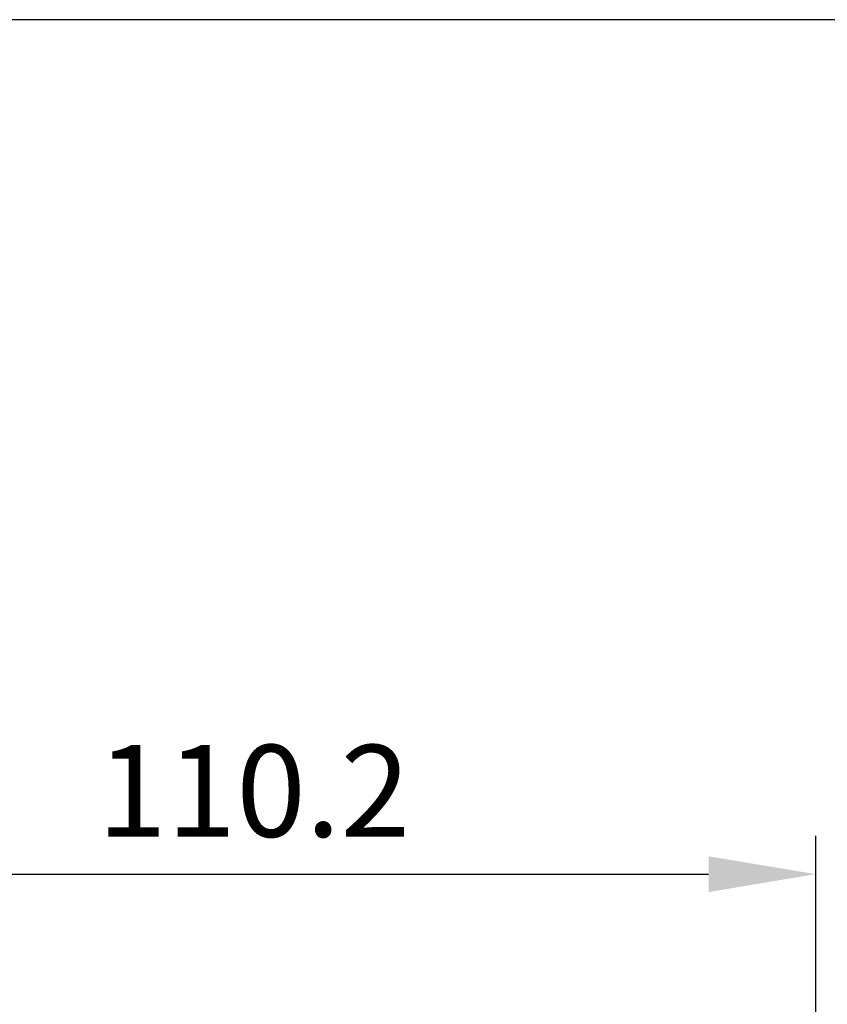
# Model space of a CAD drawing. Units: millimetres. Extents: x 3105 to 3831, y 2692 to 3236.
# Drawn here: x 3308 to 3387, y 3139 to 3236 of the extents above; entities that cross this region are included whole.
import ezdxf

# ---------------------------------------------------------------- set-up
doc = ezdxf.new("R2010")
doc.units = ezdxf.units.MM
doc.layers.add('dim', color=6, linetype='Continuous')
doc.styles.get("Standard").update_dxf_attribs({"font": 'arial.ttf'})
doc.dimstyles.new('SHIDAE', dxfattribs={"dimtxt": 3, "dimasz": 3.5, "dimexe": 1.25, "dimexo": 0.5, "dimgap": 0.8, "dimtad": 3, "dimlunit": 6, "dimtxsty": 'Standard', "dimcen": 0, "dimclrd": 256, "dimclre": 256, "dimclrt": 256, "dimadec": 1, "dimazin": 0, "dimtfac": 1, "dimtmove": 0, "dimatfit": 3, "dimfxl": 0, "dimlwd": -1, "dimlwe": -1, "dimarcsym": 0})

# ---------------------------------------------------------------- blocks, each defined once
blk = doc.blocks.new('*D8')
at = {"layer": 'Defpoints', "color": 0}
for p in [(3385.885, 3151.843), (3275.685, 3083.655), (3385.885, 3083.655)]:
    blk.add_point(p, dxfattribs=at)
at = {"layer": 'dim'}
for p, q in [((3275.685, 3085.155), (3275.685, 3155.593)), ((3385.885, 3085.155), (3385.885, 3155.593)), ((3286.185, 3151.843), (3375.385, 3151.843))]:
    blk.add_line(p, q, dxfattribs=at)
for points in [[(3286.185, 3153.593), (3286.185, 3150.093), (3275.685, 3151.843)], [(3375.385, 3153.593), (3375.385, 3150.093), (3385.885, 3151.843)]]:
    blk.add_solid(points, dxfattribs=at)
at = {"layer": 'dim', "insert": (3330.785, 3158.838), "char_height": 9, "attachment_point": 5}
blk.add_mtext('110.2', dxfattribs=at)

msp = doc.modelspace()

# ---------------------------------------------------------------- linework, layer by layer
at = {"layer": 'dim'}
msp.add_lwpolyline([(3105.065, 2692.361), (3830.71, 2692.361), (3830.71, 3235.564), (3105.065, 3235.564)], close=True, dxfattribs=at)

# ---------------------------------------------------------------- dimensions: what is measured, and where the dimension line sits
dim = msp.add_linear_dim(base=(3385.885, 3151.843), p1=(3275.685, 3083.655), p2=(3385.885, 3083.655), dimstyle='SHIDAE', override={"dimscale": 3}, dxfattribs=at)
dim.commit()
dim.dimension.update_dxf_attribs({"geometry": '*D8', "text_midpoint": (3330.785, 3158.838)})

doc.saveas('drawing.dxf')
